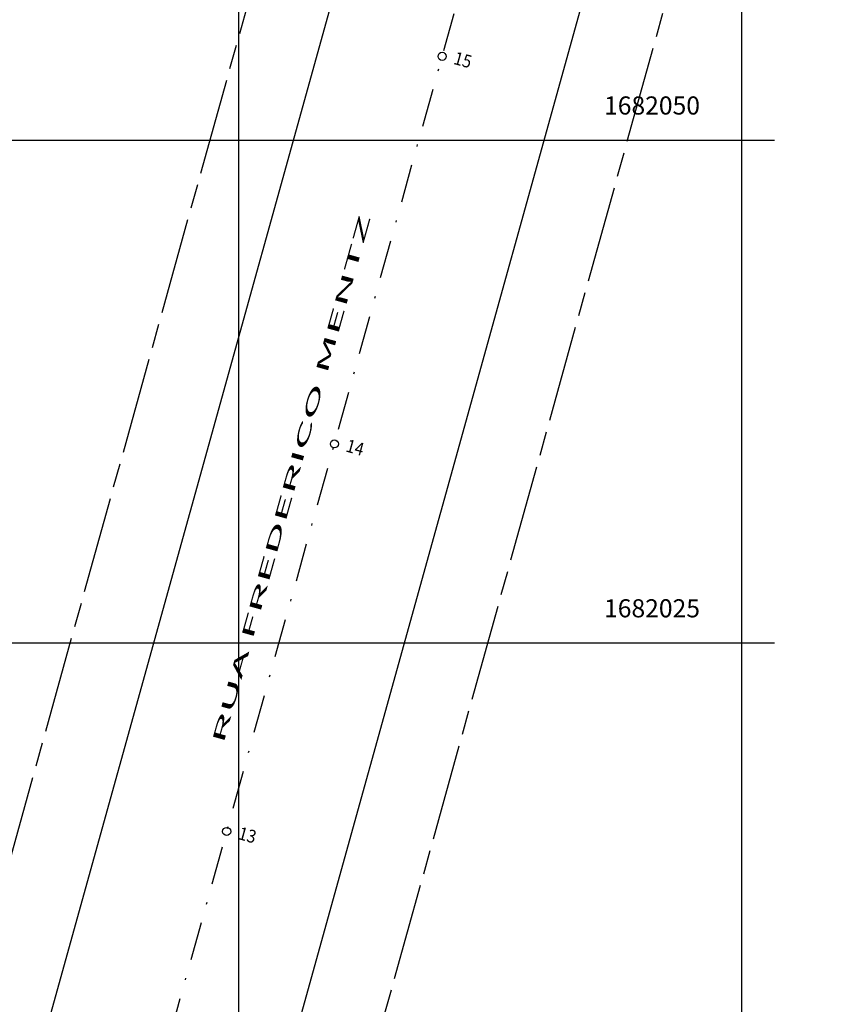
# Model space of a CAD drawing. Units: millimetres. Extents: x 180452 to 184768, y 1680546 to 1682923.
# Drawn here: x 180964 to 181004, y 1682007 to 1682056 of the extents above; entities that cross this region are included whole.
import ezdxf
from ezdxf.enums import TextEntityAlignment as Align

# ---------------------------------------------------------------- set-up
doc = ezdxf.new("R2010")
doc.units = ezdxf.units.MM
doc.header["$MEASUREMENT"] = 0
doc.header["$PDMODE"] = 34
doc.header["$PDSIZE"] = 1000
doc.linetypes.add('ACAD_ISO08W100', pattern=[36, 24, -3, 6, -3])
doc.linetypes.add('DASHDOT2', pattern=[12.7, 6.35, -3.175, 0, -3.175])
for name, color, linetype in [('Alinham_projetado', 7, 'Continuous'), ('Dimensões', 7, 'Continuous'), ('Eixo_projetado', 7, 'Continuous'), ('Estacas_eixo', 7, 'Continuous'), ('Malha', 254, 'Continuous'), ('Planimetria', 6, 'Continuous'), ('texto', 1, 'Continuous')]:
    doc.layers.add(name, color=color, linetype=linetype)
doc.styles.add('Larguras', font='romand.shx', dxfattribs={"width": 0.6})
doc.styles.add('ROMAND', font='romand.shx', dxfattribs={"height": 0.6})
doc.styles.add('ROMANS', font='romans.shx')
doc.styles.add('ROMANT', font='romant.shx', dxfattribs={"width": 3, "height": 0.6})
doc.dimstyles.new('LARGURA_PROJ', dxfattribs={"dimscale": 0, "dimtxt": 0.7, "dimasz": 0.9, "dimexe": 0.1, "dimexo": 0.1, "dimgap": 0.1, "dimtad": 0, "dimlfac": -1, "dimzin": 1, "dimdsep": 46, "dimtxsty": 'Larguras', "dimblk": 'ARCHTICK', "dimcen": 0, "dimdle": 0.3, "dimclrd": 7, "dimclre": 120, "dimclrt": 2, "dimaunit": 1, "dimadec": 3, "dimazin": 0, "dimtfac": 1, "dimtofl": 0, "dimtmove": 0, "dimatfit": 3, "dimfxl": 0, "dimarcsym": 0})

# ---------------------------------------------------------------- blocks, each defined once
blk = doc.blocks.new('_ArchTick')
at = {"layer": 'Dimensões', "color": 0, "linetype": 'Continuous', "const_width": 0.15}
blk.add_lwpolyline([(-0.5, -0.5), (0.5, 0.5)], dxfattribs=at)
blk = doc.blocks.new('*D122')
at = {"layer": 'Defpoints', "color": 0, "linetype": 'Continuous', "ltscale": 3}
for p in [(181004.184, 1682122.83), (180899.742, 1682103.315), (180994.128, 1682076.85), (180989.222, 1682075.225), (180942.259, 1681900.006)]:
    blk.add_point(p, dxfattribs=at)
at = {"layer": 'Dimensões', "color": 7, "linetype": 'Continuous', "lineweight": -2, "ltscale": 3}
for start, end in [(164.337, 171.9257), (232.6441, 254.4689)]:
    blk.add_arc((180991.602, 1682077.558), 3.334, start, end, dxfattribs=at)
at = {"layer": 'Dimensões', "color": 7, "linetype": 'Continuous', "lineweight": -2, "ltscale": 3, "xscale": 0.9, "yscale": 0.9, "zscale": 0.9}
for p, rotation in [((180988.393, 1682078.458), 74.33696158546569), ((180990.71, 1682074.346), 344.4688962672986)]:
    blk.add_blockref('_ArchTick', p, dxfattribs=dict(at, rotation=rotation))
at = {"layer": 'Dimensões', "color": 2, "linetype": 'Continuous', "ltscale": 3, "insert": (180988.518, 1682076.294), "char_height": 0.6, "attachment_point": 5, "rotation": 292.2849, "style": 'ROMANS'}
blk.add_mtext('90°7\'55"', dxfattribs=at)
blk = doc.blocks.new('*D123')
at = {"layer": 'Defpoints', "color": 0, "linetype": 'Continuous', "ltscale": 3}
for p in [(180899.742, 1682103.315), (180947.339, 1682089.97), (180948.302, 1682086.198), (180994.128, 1682076.85), (180919.413, 1681990.409)]:
    blk.add_point(p, dxfattribs=at)
at = {"layer": 'Dimensões', "color": 7, "linetype": 'Continuous', "lineweight": -2, "ltscale": 3}
for start, end in [(328.467, 344.337), (254.3317, 272.3772)]:
    blk.add_arc((180947.339, 1682089.97), 3.893, start, end, dxfattribs=at)
at = {"layer": 'Dimensões', "color": 7, "linetype": 'Continuous', "lineweight": -2, "ltscale": 3, "xscale": 0.9, "yscale": 0.9, "zscale": 0.9}
for p, rotation in [((180951.087, 1682088.918), 74.33696158549678), ((180946.287, 1682086.221), 164.3317496062595)]:
    blk.add_blockref('_ArchTick', p, dxfattribs=dict(at, rotation=rotation))
at = {"layer": 'Dimensões', "color": 2, "linetype": 'Continuous', "ltscale": 3, "insert": (180949.31, 1682086.612), "char_height": 0.6, "attachment_point": 5, "rotation": 30.4221, "style": 'ROMANS'}
blk.add_mtext('90°0\'19"', dxfattribs=at)

msp = doc.modelspace()

# ---------------------------------------------------------------- linework, layer by layer
at = {"layer": 'Alinham_projetado', "color": 7, "linetype": 'ACAD_ISO08W100', "ltscale": 0.2}
for p, q in [((180951.8939, 1681897.3284), (181004.2978, 1682085.8935)), ((180932.6241, 1681902.6836), (180980.65, 1682075.495))]:
    msp.add_line(p, q, dxfattribs=at)
at = {"layer": 'Eixo_projetado', "color": 111, "linetype": 'DASHDOT2', "ltscale": 0.3}
msp.add_line((180942.259, 1681900.006), (181004.1837, 1682122.8296), dxfattribs=at)
at = {"layer": 'Estacas_eixo', "color": 3, "linetype": 'Continuous', "ltscale": 3}
for centre in [(180985.1008, 1682054.1635), (180979.7456, 1682034.8938), (180974.3903, 1682015.6241)]:
    msp.add_circle(centre, 0.2, dxfattribs=at)
at = {"layer": 'Malha', "ltscale": 3}
for p, q in [((180975, 1681984.1403), (180975, 1682150)), ((181000, 1681984.1403), (181000, 1682150)), ((180698.0502, 1682050), (181001.6194, 1682050)), ((180811.1132, 1682025), (181001.6194, 1682025))]:
    msp.add_line(p, q, dxfattribs=at)
at = {"layer": 'Planimetria', "ltscale": 3}
for p, q in [((180948.0399, 1681898.3994), (181000.7714, 1682088.1431)), ((180936.4781, 1681901.6126), (180983.8195, 1682071.961))]:
    msp.add_line(p, q, dxfattribs=at)

# ---------------------------------------------------------------- texts
at = {"layer": 'Malha', "color": 7, "ltscale": 3, "style": 'ROMAND'}
for s, p in [('1682050', (180995.5342, 1682051.2707)), ('1682025', (180995.5342, 1682026.2707))]:
    msp.add_text(s, height=0.9, dxfattribs=at).set_placement(p, align=Align.CENTER)
at = {"layer": 'texto', "color": 2, "linetype": 'Continuous', "ltscale": 3, "style": 'ROMANS', "width": 0.9}
for s, p in [('15', (180985.6273, 1682053.7949)), ('14', (180980.272, 1682034.5252)), ('13', (180974.9168, 1682015.2555))]:
    msp.add_text(s, height=0.64, rotation=344.4689, dxfattribs=at).set_placement(p)
at = {"layer": 'texto', "color": 2, "ltscale": 3, "style": 'ROMANT', "width": 3}
msp.add_text('RUA FREDERICO MENTZ', height=0.6, rotation=74.36339, dxfattribs=at).set_placement((180974.2199, 1682019.9385))

# ---------------------------------------------------------------- dimensions: what is measured, and where the dimension line sits
at = {"layer": 'Dimensões', "linetype": 'Continuous', "ltscale": 3}
for base, line1, picture, middle in [((180989.2216, 1682075.2248), ((180942.259, 1681900.006), (181004.1837, 1682122.8296)), '*D122', (180988.5177, 1682076.2942)), ((180948.3024, 1682086.1975), ((180919.4129, 1681990.4088), (180947.3386, 1682089.9696)), '*D123', (180949.31, 1682086.6124))]:
    dim = msp.add_angular_dim_2l(base=base, line1=line1, line2=((180994.1277, 1682076.8503), (180899.742, 1682103.3153)), dimstyle='LARGURA_PROJ', override={"dimscale": 1, "dimtxt": 0.6, "dimtxsty": 'ROMANS', "dimcen": 3}, dxfattribs=at)
    dim.commit()
    dim.dimension.update_dxf_attribs({"geometry": picture, "text_midpoint": middle, "dimtype": 162})

doc.saveas('drawing.dxf')
